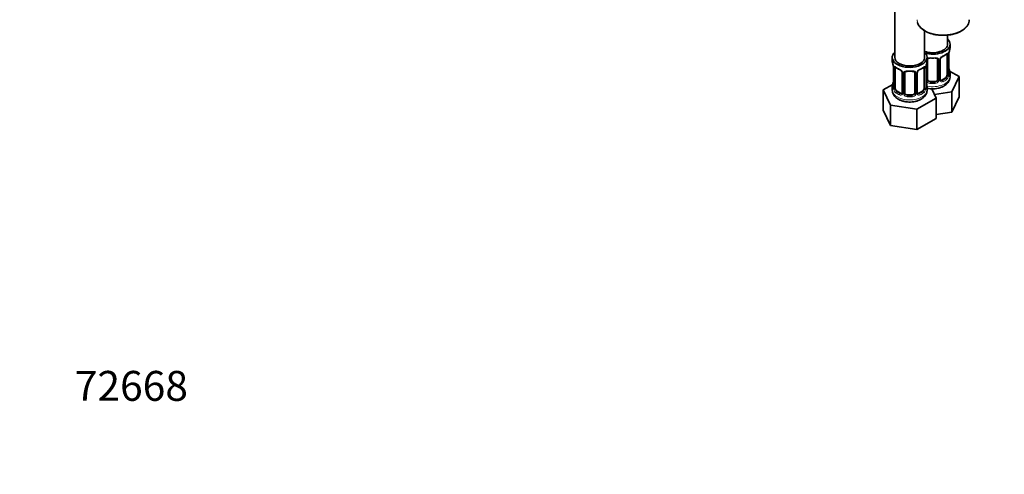
# Model space of a CAD drawing. Units: millimetres. Extents: x 0 to 1478, y 0 to 1758.
# Drawn here: x 0 to 395, y 0 to 182 of the extents above; entities that cross this region are included whole.
import ezdxf
from ezdxf import colors
from ezdxf.entities.mleader import LeaderData, LeaderLine
from ezdxf.math import Vec2, Vec3

# ---------------------------------------------------------------- set-up
doc = ezdxf.new("R2010")
doc.units = ezdxf.units.MM
doc.layers.add('DV5_Défaut', color=7, linetype='Continuous')
doc.layers.add('Défaut', color=7, linetype='Continuous')

# ---------------------------------------------------------------- blocks, each defined once
blk = doc.blocks.new('_DOT')
at = {"color": 0}
blk.add_line((0, 0), (-1, 0), dxfattribs=at)
at = {"color": 0, "const_width": 0.333}
blk.add_lwpolyline([(-0.1665, 0, 1), (0.1665, 0, 1)], format="xyb", close=True, dxfattribs=at)
blk = doc.blocks.new('SE4')
at = {"layer": 'DV5_Défaut', "color": 7, "linetype": 'Continuous', "lineweight": 35}
for p, q in [((351.29, 413.52), (351.29, 167.39)), ((363.29, 167.39), (363.29, 178.07)), ((372.48, 172.69), (372.48, 176.31)), ((373.48, 171.22), (373.48, 172.69)), ((350.29, 167.39), (350.29, 165.92)), ((364.29, 165.92), (364.29, 167.39)), ((364.48, 158.44), (364.48, 166.5)), ((368.48, 166.5), (368.48, 158.44)), ((369.53, 158.53), (369.53, 166.59)), ((372.28, 168.37), (372.28, 160.3)), ((373.03, 160.63), (373.03, 168.7)), ((350.74, 163.39), (350.74, 155.33)), ((351.49, 155), (351.49, 163.06)), ((363.09, 163.06), (363.09, 155)), ((363.84, 155.33), (363.84, 163.39)), ((354.23, 161.28), (354.23, 153.22)), ((355.29, 153.13), (355.29, 161.19)), ((359.29, 161.19), (359.29, 153.13)), ((360.34, 153.22), (360.34, 161.28)), ((371.57, 159.08), (370.16, 158.26)), ((377.08, 159.64), (373.31, 161.81)), ((373.48, 159.63), (373.48, 160.87)), ((374.24, 153.52), (377.08, 159.64)), ((377.08, 151.47), (377.08, 159.64)), ((350.46, 156.5), (346.69, 154.33)), ((346.69, 154.33), (349.53, 148.21)), ((346.69, 146.16), (346.69, 154.33)), ((350.29, 155.57), (350.29, 154.32)), ((364.29, 154.32), (364.29, 155.57)), ((367.48, 157.62), (365.48, 157.62)), ((367.88, 151.05), (366.17, 154.75)), ((353.61, 152.95), (352.2, 153.77)), ((358.29, 152.31), (356.29, 152.31)), ((360.13, 146.57), (367.88, 151.05)), ((362.38, 153.77), (360.97, 152.95)), ((367.24, 152.44), (374.24, 153.52)), ((367.88, 142.89), (367.88, 151.05)), ((374.24, 145.35), (374.24, 153.52)), ((374.24, 145.35), (377.08, 151.47)), ((349.53, 148.21), (360.13, 146.57)), ((349.53, 140.05), (349.53, 148.21)), ((360.13, 138.41), (360.13, 146.57)), ((346.69, 146.16), (349.53, 140.05)), ((360.13, 138.41), (367.88, 142.89)), ((367.88, 144.37), (374.24, 145.35)), ((349.53, 140.05), (360.13, 138.41))]:
    blk.add_line(p, q, dxfattribs=at)
at = {"layer": 'DV5_Défaut', "color": 7, "linetype": 'Continuous', "lineweight": 18}
for p, q in [((369.02, 166.31), (369.02, 158.25)), ((369.3, 158.32), (369.3, 166.38)), ((372.89, 168.46), (372.89, 160.39)), ((373, 160.55), (373, 168.61)), ((350.77, 163.31), (350.77, 155.24)), ((350.88, 155.08), (350.88, 163.15)), ((363.7, 163.15), (363.7, 155.08)), ((363.81, 155.24), (363.81, 163.31)), ((363.94, 158.25), (363.94, 164.25)), ((354.47, 161.07), (354.47, 153.01)), ((354.75, 152.94), (354.75, 161.01)), ((359.83, 161.01), (359.83, 152.94)), ((360.1, 153.01), (360.1, 161.07)), ((370.16, 158.26), (370.39, 158.13)), ((371.57, 159.08), (371.8, 158.95)), ((365.48, 157.62), (365.48, 157.43)), ((367.48, 157.62), (367.48, 157.43)), ((352.2, 153.77), (351.97, 153.64)), ((353.61, 152.95), (353.38, 152.82)), ((356.29, 152.31), (356.29, 152.13)), ((358.29, 152.31), (358.29, 152.13)), ((360.97, 152.95), (361.19, 152.82)), ((362.38, 153.77), (362.61, 153.64))]:
    blk.add_line(p, q, dxfattribs=at)
at = {"layer": 'DV5_Défaut', "color": 7, "linetype": 'Continuous', "lineweight": 35}
for centre, radius, start, end in [((387.65, 166.42), 14.86, 163.606, 169.2521), ((364.68, 166.63), 0.179, 129.3714, 188.0442), ((370.13, 166.63), 0.588, 147.834, 183.3558), ((371.26, 166.07), 1.85, 112.9899, 151.8647), ((367.94, 174.02), 6.76, 292.6447, 307.4254), ((376.55, 168.57), 3.55, 170.0079, 179.3454), ((336.12, 161.11), 14.86, 10.7478, 16.3941), ((347.21, 163.26), 3.55, 0.6583, 9.9884), ((355.67, 168.44), 6.44, 232.2109, 247.719), ((352.5, 160.77), 1.85, 27.836, 66.9071), ((362.07, 160.76), 1.85, 112.9899, 151.8647), ((358.75, 168.71), 6.76, 292.6447, 307.4254), ((367.36, 163.26), 3.55, 170.0079, 179.3454), ((378.46, 161.11), 14.86, 163.606, 169.2521), ((387.65, 165.68), 14.86, 190.7479, 196.394), ((353.73, 161.35), 0.495, 353.3115, 35.315), ((355.48, 161.32), 0.179, 129.3714, 188.0442), ((360.94, 161.32), 0.588, 147.834, 183.3558), ((369.78, 158.48), 0.24, 165.8995, 225.1125), ((374.07, 160.59), 1.04, 177.7411, 193.8569), ((336.12, 160.37), 14.86, 343.6059, 349.2522), ((349.76, 155.27), 0.978, 346.2205, 3.6275), ((364.88, 155.29), 1.04, 177.7411, 193.8569), ((378.46, 160.37), 14.86, 190.7479, 196.394), ((360.59, 153.17), 0.24, 165.8995, 225.1125)]:
    blk.add_arc(centre, radius, start, end, dxfattribs=at)
at = {"layer": 'DV5_Défaut', "color": 7, "linetype": 'Continuous', "lineweight": 18}
for centre, radius, start, end in [((368.24, 166.33), 0.785, 359.1311, 35.0336), ((370.46, 166.36), 1.16, 151.7186, 178.9861), ((371.6, 165.67), 2.5, 113.0004, 150.18), ((371.79, 168.5), 1.1, 357.6841, 19.526), ((351.98, 163.19), 1.11, 160.4927, 182.2972), ((352.17, 160.36), 2.5, 29.8198, 66.9998), ((362.41, 160.36), 2.5, 113.0004, 150.18), ((362.59, 163.19), 1.1, 357.6841, 19.526), ((353.31, 161.05), 1.16, 1.0203, 28.275), ((355.53, 161.02), 0.785, 144.9712, 180.8641), ((359.05, 161.02), 0.785, 359.1311, 35.0336), ((361.26, 161.05), 1.16, 151.7186, 178.9861), ((365.04, 158.27), 1.1, 180.837, 209.4908), ((367.93, 158.27), 1.1, 330.5042, 359.168), ((370.07, 158.3), 0.779, 178.9659, 214.7127), ((370.1, 158.81), 0.735, 239.1124, 292.8078), ((370.54, 160.17), 2.32, 313.1842, 351.2464), ((370, 160.42), 2.89, 348.0493, 359.4931), ((374.29, 160.51), 1.29, 178.1771, 196.676), ((349.47, 155.2), 1.29, 343.3385, 1.8084), ((353.77, 155.11), 2.89, 180.5093, 191.9483), ((353.23, 154.86), 2.32, 188.7542, 226.8152), ((361.35, 154.86), 2.32, 313.1842, 351.2464), ((360.8, 155.11), 2.89, 348.0493, 359.4931), ((365.1, 155.2), 1.29, 178.1771, 196.676), ((365.57, 158.6), 1.72, 210.2871, 265.0453), ((365.66, 158.63), 1.21, 206.8319, 261.5389), ((367.31, 158.62), 1.2, 278.249, 333.3802), ((367.39, 158.6), 1.72, 274.9548, 329.7127), ((370.18, 158.48), 0.972, 219.7872, 297.134), ((353.59, 153.17), 0.972, 242.8666, 320.2121), ((353.66, 153.51), 0.746, 247.8303, 299.9298), ((353.7, 153), 0.779, 325.2937, 1.0277), ((355.84, 152.96), 1.1, 180.837, 209.4908), ((356.38, 153.29), 1.72, 210.2871, 265.0453), ((356.47, 153.32), 1.21, 206.8319, 261.5389), ((358.12, 153.32), 1.2, 278.249, 333.3802), ((358.2, 153.29), 1.72, 274.9548, 329.7127), ((358.73, 152.96), 1.1, 330.5042, 359.168), ((360.88, 153), 0.779, 178.9659, 214.7127), ((360.99, 153.17), 0.972, 219.7872, 297.134), ((360.91, 153.5), 0.735, 239.1124, 292.8078)]:
    blk.add_arc(centre, radius, start, end, dxfattribs=at)
for centre, major_axis, ratio, start_param, end_param in [((370.72, 182.49), (10.5, 0), 0.57735, 3.141593, 6.220171), ((364.22, 166.99), (-0.332, 0.222), 0.641506, 2.171912, 3.138208), ((364.08, 166.53), (0.4, 0), 0.57735, 5.248741, 6.156403), ((366.48, 171.22), (-7, 0), 0.57735, 1.418695, 1.722897), ((365.48, 167.46), (0.035, 0.398), 0.123712, 2.191761, 3.153115), ((367.48, 167.46), (-0.035, 0.398), 0.123712, 3.128873, 4.091425), ((368.74, 166.99), (0.332, 0.222), 0.641506, 2.810581, 4.695758), ((368.88, 166.53), (-0.4, 0), 0.57735, 0.126783, 1.942443), ((369.13, 166.59), (-0.4, 0), 0.57735, 1.984548, 3.16031), ((369.26, 167.12), (-0.359, 0.176), 0.358003, 2.226125, 3.154373), ((370.39, 168.15), (-0.156, 0.368), 0.483207, 3.142103, 3.992305), ((366.48, 171.22), (7, 0), 0.57735, 5.345686, 5.649888), ((371.8, 168.97), (-0.247, 0.314), 0.658162, 3.141075, 3.838456), ((372.46, 168.97), (-0.373, -0.146), 0.85055, 0.542333, 2.42751), ((372.52, 168.55), (-0.4, 0), 0.57735, 0.912181, 2.727841), ((351.25, 163.24), (0.4, 0), 0.57735, 3.555344, 5.371005), ((351.3, 163.66), (0.373, -0.146), 0.85055, 3.855675, 5.740852), ((357.29, 165.92), (-7, 0), 0.57735, 0.633297, 0.937499), ((351.97, 163.66), (0.247, 0.314), 0.658162, 2.44473, 3.142137), ((353.38, 162.84), (0.156, 0.368), 0.483207, 2.29088, 3.156057), ((361.19, 162.84), (-0.156, 0.368), 0.483207, 3.142103, 3.992305), ((357.29, 165.92), (7, 0), 0.57735, 5.345686, 5.649888), ((362.61, 163.66), (-0.247, 0.314), 0.658162, 3.141075, 3.838456), ((363.27, 163.66), (-0.373, -0.146), 0.85055, 0.542333, 2.42751), ((363.33, 163.24), (-0.4, 0), 0.57735, 0.912181, 2.727841), ((354.5, 161.81), (0.359, 0.176), 0.358003, 3.116182, 4.05706), ((354.63, 161.28), (0.4, 0), 0.57735, 3.141591, 4.298637), ((354.89, 161.22), (0.4, 0), 0.57735, 4.340743, 6.156403), ((355.03, 161.69), (-0.332, 0.222), 0.641506, 1.587428, 3.138208), ((357.29, 165.92), (-7, 0), 0.57735, 1.418695, 1.722897), ((356.29, 162.15), (0.035, 0.398), 0.123712, 2.191761, 3.153115), ((358.29, 162.15), (-0.035, 0.398), 0.123712, 3.128873, 4.091425), ((359.55, 161.69), (0.332, 0.222), 0.641506, 2.810581, 4.695758), ((359.69, 161.22), (-0.4, 0), 0.57735, 0.126783, 1.942443), ((359.94, 161.28), (-0.4, 0), 0.57735, 1.984548, 3.16031), ((360.07, 161.81), (-0.359, 0.176), 0.358003, 2.226125, 3.154373), ((364.08, 158.47), (-0.4, 0), 0.57735, 1.19915, 3.01481), ((366.48, 159.63), (7, 0), 0.57735, 4.392166, 6.283185), ((368.88, 158.47), (0.4, 0), 0.57735, 3.268375, 5.084035), ((369.13, 158.53), (-0.4, 0), 0.57735, 1.984548, 3.141593), ((369.26, 158.07), (-0.333, -0.222), 0.670791, 1.631109, 3.17409), ((366.48, 161.2), (6.6, 0), 0.57735, 5.345686, 5.649888), ((370.39, 157.8), (0.156, -0.368), 0.483207, 0.850713, 2.421509), ((366.48, 160.87), (7, 0), 0.57735, 5.345686, 5.649888), ((371.8, 158.62), (0.247, -0.314), 0.658162, 0.696863, 2.267659), ((372.46, 159.92), (0.392, -0.078), 0.178244, 4.04041, 5.925586), ((372.52, 160.48), (0.4, 0), 0.57735, 4.053773, 5.869434), ((372.63, 160.63), (-0.4, 0), 0.57735, 2.769946, 3.141593), ((373, 160.3), (0.387, -0.103), 0.80707, 0.211083, 1.781879), ((373, 161.45), (-0.387, -0.103), 0.80707, 2.93051, 4.436462), ((366.48, 161.2), (-6.6, 0), 0.57735, 3.017713, 3.265472), ((372.68, 160.22), (-0.381, -0.123), 0.86268, 2.555043, 3.156599), ((357.29, 154.32), (7, 0), 0.57735, 3.141593, 6.283185), ((350.76, 156.14), (0.387, -0.103), 0.80707, 1.846723, 3.352676), ((350.76, 154.99), (-0.387, -0.103), 0.80707, 4.501306, 6.072102), ((357.29, 155.89), (6.6, 0), 0.57735, 3.017713, 3.265472), ((351.09, 154.91), (0.381, -0.123), 0.86268, 3.124525, 3.728142), ((351.14, 155.33), (0.4, 0), 0.57735, 3.141593, 3.513239), ((351.25, 155.18), (-0.4, 0), 0.57735, 0.413752, 2.229412), ((351.3, 154.61), (-0.392, -0.078), 0.178244, 0.357599, 2.242775), ((363.27, 154.61), (0.392, -0.078), 0.178244, 4.04041, 5.925586), ((363.33, 155.18), (0.4, 0), 0.57735, 4.053773, 5.869434), ((363.44, 155.33), (-0.4, 0), 0.57735, 2.769946, 3.141593), ((363.81, 154.99), (0.387, -0.103), 0.80707, 0.211083, 1.781879), ((363.81, 156.14), (-0.387, -0.103), 0.80707, 2.93051, 4.436462), ((357.29, 155.89), (-6.6, 0), 0.57735, 3.017713, 3.265472), ((363.49, 154.91), (-0.381, -0.123), 0.86268, 2.555043, 3.156599), ((364.22, 157.94), (-0.355, -0.185), 0.387288, 0.98259, 2.867767), ((365.48, 157.11), (-0.035, -0.398), 0.123712, 3.762557, 5.333353), ((366.48, 160.87), (7, 0), 0.57735, 4.560288, 4.86449), ((367.48, 157.11), (0.035, -0.398), 0.123712, 0.949832, 2.520628), ((368.74, 157.94), (0.355, -0.185), 0.387288, 3.415419, 5.300595), ((351.97, 153.31), (-0.247, -0.314), 0.658162, 4.015526, 5.586322), ((357.29, 155.57), (-7, 0), 0.57735, 0.633297, 0.937499), ((357.29, 155.89), (-6.6, 0), 0.57735, 0.633297, 0.937499), ((353.38, 152.5), (-0.156, -0.368), 0.483207, 3.861676, 5.432473), ((354.5, 152.76), (0.333, -0.222), 0.670791, 3.119091, 4.652076), ((354.63, 153.22), (0.4, 0), 0.57735, 3.141593, 4.298637), ((354.89, 153.16), (-0.4, 0), 0.57735, 1.19915, 3.01481), ((355.03, 152.64), (-0.355, -0.185), 0.387288, 0.98259, 2.867767), ((356.29, 151.8), (-0.035, -0.398), 0.123712, 3.762557, 5.333353), ((357.29, 155.57), (7, 0), 0.57735, 4.560288, 4.86449), ((358.29, 151.8), (0.035, -0.398), 0.123712, 0.949832, 2.520628), ((359.55, 152.64), (0.355, -0.185), 0.387288, 3.415419, 5.300595), ((359.69, 153.16), (0.4, 0), 0.57735, 3.268375, 5.084035), ((359.94, 153.22), (-0.4, 0), 0.57735, 1.984548, 3.141593), ((360.07, 152.76), (-0.333, -0.222), 0.670791, 1.631109, 3.17409), ((357.29, 155.89), (6.6, 0), 0.57735, 5.345686, 5.649888), ((361.19, 152.5), (0.156, -0.368), 0.483207, 0.850713, 2.421509), ((357.29, 155.57), (7, 0), 0.57735, 5.345686, 5.649888), ((362.61, 153.31), (0.247, -0.314), 0.658162, 0.696863, 2.267659)]:
    blk.add_ellipse(centre, major_axis=major_axis, ratio=ratio, start_param=start_param, end_param=end_param, dxfattribs=at)
at = {"layer": 'DV5_Défaut', "color": 7, "linetype": 'Continuous', "lineweight": 35}
for centre, major_axis, ratio, start_param, end_param in [((370.72, 182.49), (10.5, 0), 0.57735, 6.220171, 6.283185), ((366.48, 172.69), (7, 0), 0.57735, 0, 0.5411), ((366.48, 172.69), (7, 0), 0.57735, 4.238831, 6.283185), ((366.48, 172.69), (6, 0), 0.57735, 4.151352, 6.283185), ((366.48, 171.22), (-7, 0), 0.57735, 2.989492, 3.141593), ((357.29, 167.39), (7, 0), 0.57735, 2.600493, 6.283185), ((357.29, 167.39), (6, 0), 0.57735, 3.141593, 6.283185), ((357.29, 167.39), (7, 0), 0.57735, 0, 0.5411), ((365.48, 166.5), (-1, 0), 0.816497, 6.159235, 6.283185), ((365.48, 167.46), (0.035, 0.398), 0.123712, 3.153115, 3.762557), ((366.48, 170.9), (6.6, 0), 0.57735, 4.560288, 4.86449), ((367.48, 167.46), (-0.035, 0.398), 0.123712, 2.520628, 3.128873), ((367.48, 166.5), (-1, 0), 0.816497, 3.141593, 3.588106), ((370.39, 168.15), (-0.156, 0.368), 0.483207, 3.113585, 3.142103), ((371.57, 167.96), (0.5, 0.866), 0.57735, 5.497787, 5.9443), ((372.63, 168.7), (-0.4, 0), 0.57735, 2.769946, 3.141593), ((357.29, 165.92), (7, 0), 0.57735, 3.141593, 3.293694), ((351.14, 163.39), (0.4, 0), 0.57735, 3.141591, 3.513239), ((352.2, 162.65), (-0.5, 0.866), 0.57735, 0.338885, 0.785398), ((361.19, 162.84), (-0.156, 0.368), 0.483207, 3.113585, 3.142103), ((362.38, 162.65), (0.5, 0.866), 0.57735, 5.497787, 5.9443), ((363.44, 163.39), (-0.4, 0), 0.57735, 2.769946, 3.141593), ((357.29, 165.92), (-7, 0), 0.57735, 2.989492, 3.141593), ((372.68, 162.83), (-0.395, -0.063), 0.166114, 2.62932, 3.429422), ((354.63, 161.28), (0.4, 0), 0.57735, 3.119908, 3.141591), ((356.29, 161.19), (-1, 0), 0.816497, 6.159235, 6.283185), ((356.29, 162.15), (0.035, 0.398), 0.123712, 3.153115, 3.762557), ((357.29, 165.59), (6.6, 0), 0.57735, 4.560288, 4.86449), ((358.29, 162.15), (-0.035, 0.398), 0.123712, 2.520628, 3.128873), ((358.29, 161.19), (-1, 0), 0.816497, 3.141593, 3.588106), ((365.48, 158.44), (1, 0), 0.816497, 3.141593, 3.588106), ((367.48, 158.44), (1, 0), 0.816497, 5.836672, 6.283185), ((370.16, 159.08), (0.5, 0.866), 0.57735, 3.204578, 3.926991), ((371.57, 159.89), (0.5, 0.866), 0.57735, 3.926991, 5.051274), ((371.57, 159.89), (0.5, 0.866), 0.57735, 5.051274, 5.497787), ((366.48, 160.87), (-7, 0), 0.57735, 2.989492, 3.293694), ((357.29, 155.57), (7, 0), 0.57735, 2.989492, 3.293694), ((351.09, 157.52), (0.395, -0.063), 0.166114, 2.853764, 3.653865), ((352.2, 154.59), (-0.5, 0.866), 0.57735, 0.785398, 1.231911), ((352.2, 154.59), (0.5, -0.866), 0.57735, 4.373504, 5.497787), ((362.38, 154.59), (0.5, 0.866), 0.57735, 3.926991, 5.051274), ((362.38, 154.59), (0.5, 0.866), 0.57735, 5.051274, 5.497787), ((363.49, 157.52), (-0.395, -0.063), 0.166114, 2.62932, 3.429422), ((357.29, 155.57), (-7, 0), 0.57735, 2.989492, 3.293694), ((365.48, 158.44), (-1, 0), 0.816497, 0.446513, 1.570796), ((366.48, 161.2), (-6.6, 0), 0.57735, 1.418695, 1.722897), ((367.48, 158.44), (1, 0), 0.816497, 4.712389, 5.836672), ((353.61, 153.77), (-0.5, 0.866), 0.57735, 2.356194, 3.141593), ((354.63, 153.22), (0.4, 0), 0.57735, 3.116957, 3.141593), ((356.29, 153.13), (1, 0), 0.816497, 3.141593, 3.588106), ((356.29, 153.13), (-1, 0), 0.816497, 0.446513, 1.570796), ((357.29, 155.89), (-6.6, 0), 0.57735, 1.418695, 1.722897), ((358.29, 153.13), (1, 0), 0.816497, 4.712389, 5.836672), ((358.29, 153.13), (1, 0), 0.816497, 5.836672, 6.283185), ((360.97, 153.77), (0.5, 0.866), 0.57735, 3.204578, 3.926991)]:
    blk.add_ellipse(centre, major_axis=major_axis, ratio=ratio, start_param=start_param, end_param=end_param, dxfattribs=at)
for points, knots in [([(378.04, 177.98), (378.26, 178.11), (378.79, 178.43), (379.62, 179.09), (380.38, 179.94), (380.9, 180.86), (381.17, 181.6), (381.18, 181.99), (381.18, 182.08)], [0, 0, 0, 0, 0.111181, 0.322335, 0.533536, 0.743207, 0.949673, 1, 1, 1, 1]), ([(360.39, 181.35), (360.43, 181.24), (360.58, 180.82), (360.95, 180.11), (361.65, 179.27), (362.55, 178.49), (363.64, 177.81), (364.9, 177.23), (366.29, 176.77), (367.77, 176.44), (369.33, 176.25), (370.91, 176.2), (372.49, 176.28), (374.03, 176.51), (375.49, 176.87), (376.87, 177.36), (377.61, 177.75), (378.04, 177.98)], [0, 0, 0, 0, 0.0238686, 0.0911779, 0.1594979, 0.2288681, 0.2988829, 0.3691294, 0.4393361, 0.509454, 0.5794941, 0.6494909, 0.7194871, 0.7895193, 0.859629, 0.9298632, 1, 1, 1, 1]), ([(364.55, 166.77), (364.56, 166.78), (364.6, 166.85), (364.74, 166.96), (365.04, 167.05), (365.3, 167.08), (365.43, 167.06), (365.44, 167.05)], [0, 0, 0, 0, 0.053387, 0.371263, 0.6616, 0.971245, 1, 1, 1, 1]), ([(367.52, 167.05), (367.54, 167.06), (367.68, 167.08), (367.95, 167.05), (368.23, 166.95), (368.38, 166.84), (368.41, 166.76), (368.42, 166.73)], [0, 0, 0, 0, 0.059115, 0.333131, 0.611546, 0.888134, 1, 1, 1, 1]), ([(372.05, 168.65), (372.06, 168.66), (372.13, 168.72), (372.21, 168.76), (372.23, 168.76), (372.23, 168.76)], [0, 0, 0, 0, 0.145452, 0.63969, 1, 1, 1, 1]), ([(351.54, 163.45), (351.54, 163.45), (351.54, 163.45), (351.6, 163.44), (351.68, 163.38), (351.72, 163.34)], [0, 0, 0, 0, 0.127675, 0.583708, 1, 1, 1, 1]), ([(362.85, 163.34), (362.87, 163.36), (362.93, 163.41), (363.01, 163.45), (363.04, 163.45), (363.04, 163.45)], [0, 0, 0, 0, 0.145452, 0.63969, 1, 1, 1, 1]), ([(355.36, 161.46), (355.37, 161.47), (355.41, 161.54), (355.55, 161.65), (355.84, 161.74), (356.11, 161.77), (356.24, 161.75), (356.25, 161.75)], [0, 0, 0, 0, 0.053387, 0.371263, 0.6616, 0.971245, 1, 1, 1, 1]), ([(358.32, 161.75), (358.35, 161.75), (358.49, 161.77), (358.76, 161.74), (359.03, 161.64), (359.19, 161.53), (359.22, 161.45), (359.23, 161.43)], [0, 0, 0, 0, 0.059115, 0.333131, 0.611546, 0.888134, 1, 1, 1, 1]), ([(371.02, 155.86), (371.22, 155.98), (371.68, 156.27), (372.37, 156.87), (372.95, 157.64), (373.33, 158.48), (373.49, 159.18), (373.46, 159.54), (373.46, 159.64)], [0, 0, 0, 0, 0.134683, 0.351469, 0.55638, 0.751842, 0.942431, 1, 1, 1, 1]), ([(373.07, 160.32), (373.07, 160.32), (373.07, 160.32), (373.06, 160.34), (373.06, 160.35)], [0, 0, 0, 0, 0.48043, 1, 1, 1, 1]), ([(350.31, 154.37), (350.3, 154.3), (350.26, 153.95), (350.42, 153.25), (350.78, 152.4), (351.34, 151.64), (352.02, 151.01), (352.5, 150.7), (352.75, 150.55)], [0, 0, 0, 0, 0.040578, 0.238773, 0.433229, 0.630951, 0.838158, 1, 1, 1, 1]), ([(350.71, 155.04), (350.71, 155.03), (350.7, 155.02), (350.7, 155.01), (350.7, 155.01)], [0, 0, 0, 0, 0.482214, 1, 1, 1, 1]), ([(352.75, 150.55), (352.97, 150.43), (353.47, 150.16), (354.48, 149.8), (355.7, 149.53), (356.99, 149.41), (358.29, 149.46), (359.56, 149.66), (360.77, 150.02), (361.88, 150.54), (362.81, 151.2), (363.51, 151.97), (363.99, 152.77), (364.26, 153.59), (364.26, 154.07), (364.26, 154.32)], [0, 0, 0, 0, 0.047818, 0.132439, 0.216833, 0.300924, 0.384975, 0.469498, 0.55502, 0.642204, 0.731263, 0.807264, 0.879288, 0.948762, 1, 1, 1, 1]), ([(363.88, 155.01), (363.88, 155.01), (363.87, 155.02), (363.87, 155.03), (363.87, 155.04)], [0, 0, 0, 0, 0.48043, 1, 1, 1, 1]), ([(364.28, 154.98), (364.48, 154.93), (365.1, 154.82), (366.16, 154.72), (367.46, 154.76), (368.72, 154.96), (369.96, 155.32), (370.62, 155.65), (371.02, 155.86)], [0, 0, 0, 0, 0.087788, 0.268377, 0.448858, 0.630334, 0.813926, 1, 1, 1, 1])]:
    blk.add_open_spline(points, degree=3, knots=knots, dxfattribs=at)
at = {"layer": 'DV5_Défaut', "color": 7, "linetype": 'Continuous', "lineweight": 18}
for points, knots in [([(364.28, 166.97), (364.29, 166.98), (364.3, 166.99), (364.41, 167.06), (364.52, 167.11), (364.75, 167.19), (364.88, 167.22), (365.14, 167.24), (365.28, 167.24), (365.42, 167.23)], [0, 0, 0, 0, 0.047685, 0.047685, 0.365123, 0.365123, 0.682562, 0.682562, 1, 1, 1, 1]), ([(367.54, 167.23), (367.68, 167.24), (367.82, 167.24), (368.08, 167.22), (368.21, 167.19), (368.44, 167.12), (368.55, 167.06), (368.74, 166.94), (368.82, 166.87), (368.88, 166.78)], [0, 0, 0, 0, 0.25, 0.25, 0.5, 0.5, 0.75, 0.75, 1, 1, 1, 1]), ([(372.12, 168.83), (372.21, 168.9), (372.28, 168.95), (372.43, 169.02), (372.5, 169.04), (372.62, 169.05), (372.67, 169.04), (372.76, 168.98), (372.8, 168.94), (372.83, 168.87)], [0, 0, 0, 0, 0.25, 0.25, 0.5, 0.5, 0.75, 0.75, 1, 1, 1, 1]), ([(350.94, 163.56), (350.97, 163.63), (351.01, 163.67), (351.1, 163.73), (351.15, 163.74), (351.27, 163.74), (351.34, 163.71), (351.48, 163.64), (351.56, 163.59), (351.65, 163.52)], [0, 0, 0, 0, 0.25, 0.25, 0.5, 0.5, 0.75, 0.75, 1, 1, 1, 1]), ([(362.93, 163.52), (363.01, 163.59), (363.09, 163.64), (363.24, 163.71), (363.31, 163.74), (363.43, 163.74), (363.48, 163.73), (363.57, 163.67), (363.61, 163.63), (363.64, 163.56)], [0, 0, 0, 0, 0.25, 0.25, 0.5, 0.5, 0.75, 0.75, 1, 1, 1, 1]), ([(354.89, 161.47), (354.95, 161.56), (355.03, 161.63), (355.22, 161.76), (355.33, 161.81), (355.56, 161.88), (355.69, 161.91), (355.95, 161.93), (356.09, 161.93), (356.23, 161.92)], [0, 0, 0, 0, 0.25, 0.25, 0.5, 0.5, 0.75, 0.75, 1, 1, 1, 1]), ([(358.35, 161.92), (358.49, 161.93), (358.62, 161.93), (358.89, 161.91), (359.02, 161.88), (359.25, 161.81), (359.36, 161.76), (359.55, 161.63), (359.63, 161.56), (359.69, 161.47)], [0, 0, 0, 0, 0.25, 0.25, 0.5, 0.5, 0.75, 0.75, 1, 1, 1, 1]), ([(371.8, 158.95), (371.85, 158.99), (371.9, 159.05), (371.99, 159.19), (372.03, 159.27), (372.13, 159.52), (372.18, 159.72), (372.21, 159.91)], [0, 0, 0, 0, 0.25, 0.25, 0.5, 0.5, 1, 1, 1, 1]), ([(373.4, 160.26), (373.38, 160.18), (373.35, 160.12), (373.3, 160.02), (373.27, 159.99), (373.2, 159.97), (373.17, 159.98), (373.11, 160.03), (373.08, 160.07), (373.06, 160.14)], [0, 0, 0, 0, 0.25, 0.25, 0.5, 0.5, 0.75, 0.75, 1, 1, 1, 1]), ([(350.71, 154.83), (350.69, 154.77), (350.66, 154.72), (350.6, 154.67), (350.57, 154.66), (350.5, 154.69), (350.47, 154.72), (350.42, 154.81), (350.39, 154.87), (350.37, 154.95)], [0, 0, 0, 0, 0.25, 0.25, 0.5, 0.5, 0.75, 0.75, 1, 1, 1, 1]), ([(351.56, 154.6), (351.57, 154.51), (351.59, 154.41), (351.64, 154.22), (351.67, 154.13), (351.77, 153.88), (351.86, 153.73), (351.97, 153.64)], [0, 0, 0, 0, 0.25, 0.25, 0.5, 0.5, 1, 1, 1, 1]), ([(362.61, 153.64), (362.66, 153.69), (362.71, 153.74), (362.8, 153.88), (362.84, 153.96), (362.94, 154.22), (362.99, 154.41), (363.02, 154.6)], [0, 0, 0, 0, 0.25, 0.25, 0.5, 0.5, 1, 1, 1, 1]), ([(364.21, 154.95), (364.19, 154.87), (364.16, 154.81), (364.1, 154.72), (364.07, 154.69), (364.01, 154.66), (363.98, 154.67), (363.92, 154.72), (363.89, 154.77), (363.86, 154.83)], [0, 0, 0, 0, 0.25, 0.25, 0.5, 0.5, 0.75, 0.75, 1, 1, 1, 1])]:
    blk.add_open_spline(points, degree=3, knots=knots, dxfattribs=at)
for points in [[(372.21, 168.68), (372.2, 168.71), (372.19, 168.73), (372.18, 168.75)], [(351.59, 163.44), (351.58, 163.42), (351.57, 163.4), (351.56, 163.37)], [(363.02, 163.37), (363.01, 163.4), (363, 163.42), (362.98, 163.44)]]:
    blk.add_open_spline(points, degree=3, dxfattribs=at)
at = {"layer": 'DV5_Défaut', "color": 7, "linetype": 'Continuous', "lineweight": 35}
for points in [[(369.72, 158.18), (369.71, 158.17), (369.68, 158.22), (369.62, 158.31)], [(354.17, 152.99), (354.17, 152.96), (354.12, 152.93), (354.02, 152.88)], [(354.23, 153.23), (354.23, 153.11), (354.21, 153.03), (354.16, 152.99)], [(360.53, 152.87), (360.52, 152.86), (360.49, 152.91), (360.43, 153)]]:
    blk.add_open_spline(points, degree=3, dxfattribs=at)

msp = doc.modelspace()

# ---------------------------------------------------------------- block references
at = {"layer": 'Défaut'}
msp.add_blockref('SE4', (0, 0), dxfattribs=at)

# ---------------------------------------------------------------- leaders
at = {"layer": 'Défaut', "color": 7, "linetype": 'Continuous', "lineweight": 18}
ml = msp.add_multileader_mtext('Standard', dxfattribs=at)
ml.set_content('{\\pxsm0.9;\\fSolid Edge ISO|b1||i0||c0|p34;\\W1.;07/02/2020\\P}', color=256)
ml.set_leader_properties()
ml.set_arrow_properties(name='DOT')
ml.build(insert=Vec2(0, 0))
ml.multileader.update_dxf_attribs({"leader_type": 0, "dogleg_length": 0, "arrow_head_size": 12})
ctx = ml.context
ctx.base_point, ctx.char_height, ctx.arrow_head_size, ctx.landing_gap_size = Vec3(1390.41, 1750.71), 12, 12, 4.2
notes = []
notes.append((ctx, [(0, (0, 0, 0), (0, 0), (1, 0), 1, [])]))
ctx.mtext.insert = Vec3(1392.41, 1756.83)
ml = msp.add_multileader_mtext('Standard', dxfattribs=at)
ml.set_content('{\\pxsm0.9;\\fArial|b1||i0||c0|p34;\\W1.;6532\\P}', color=256)
ml.set_leader_properties()
ml.set_arrow_properties(name='DOT')
ml.build(insert=Vec2(0, 0))
ml.multileader.update_dxf_attribs({"leader_type": 0, "dogleg_length": 0, "arrow_head_size": 12})
ctx = ml.context
ctx.base_point, ctx.char_height, ctx.arrow_head_size, ctx.landing_gap_size = Vec3(24.31, 1749.47), 12, 12, 4.2
notes.append((ctx, [(0, (0, 0, 0), (0, 0), (1, 0), 1, [])]))
ctx.mtext.insert = Vec3(26.31, 1755.57)
ml = msp.add_multileader_mtext('Standard', dxfattribs=at)
ml.set_content('{\\pxsm0.9;\\fArial|b1||i0||c0|p34;\\W1.;72668\\P}', color=256)
ml.set_leader_properties()
ml.set_arrow_properties(name='DOT')
ml.build(insert=Vec2(0, 0))
ml.multileader.update_dxf_attribs({"leader_type": 0, "dogleg_length": 0, "arrow_head_size": 12})
ctx = ml.context
ctx.base_point, ctx.char_height, ctx.arrow_head_size, ctx.landing_gap_size = Vec3(20.12, 35.38), 12, 12, 4.2
notes.append((ctx, [(0, (0, 0, 0), (0, 0), (1, 0), 1, [])]))
ctx.mtext.insert = Vec3(22.12, 41.5)
for ctx, leaders in notes:
    for number, flags, end, landing, length, lines in leaders:
        leader = LeaderData()
        leader.index, (leader.has_last_leader_line, leader.has_dogleg_vector, leader.attachment_direction) = number, flags
        leader.last_leader_point, leader.dogleg_vector, leader.dogleg_length = Vec3(end), Vec3(landing), length
        for number, points, colour, breaks in lines:
            line = LeaderLine()
            line.index, line.vertices, line.color, line.breaks = number, Vec3.list(points), colors.encode_raw_color(colour), breaks
            leader.lines.append(line)
        ctx.leaders.append(leader)

doc.saveas('drawing.dxf')
